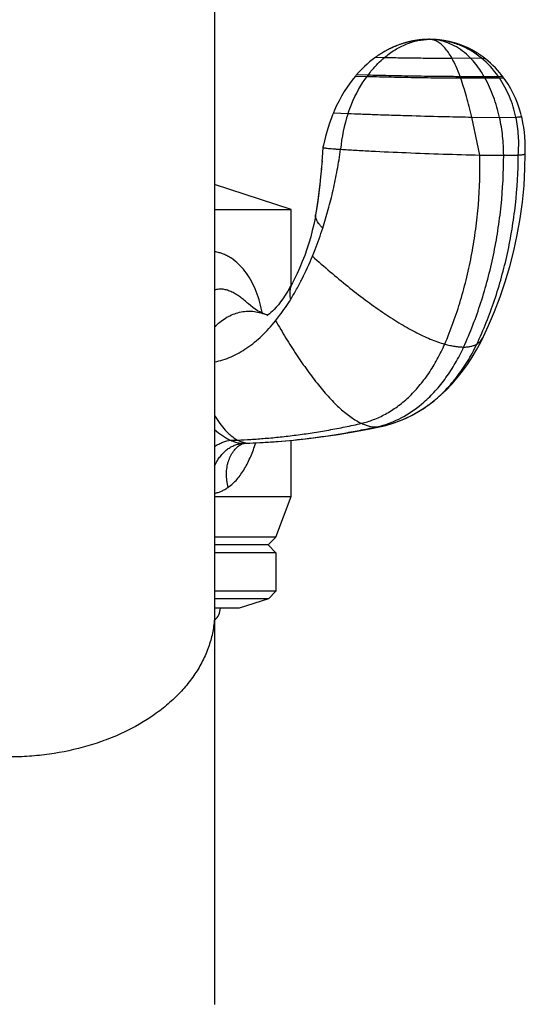
# Model space of a CAD drawing. Units: inches. Extents: x 0 to 11, y 0 to 8.5.
# Drawn here: x 4.3 to 4.6, y 3.7 to 4.2 of the extents above; entities that cross this region are included whole.
import ezdxf

# ---------------------------------------------------------------- set-up
doc = ezdxf.new("R2010")
doc.units = ezdxf.units.IN
doc.header["$LTSCALE"] = 0.605
doc.header["$MEASUREMENT"] = 0
doc.layers.add('ALL_ASSEMBLY_MEMBERS', color=7, linetype='CONTINUOUS')

msp = doc.modelspace()

# ---------------------------------------------------------------- linework, layer by layer
at = {"layer": 'ALL_ASSEMBLY_MEMBERS', "color": 7, "linetype": 'Continuous'}
for p, q in [((4.4291458185, 4.7400535686), (4.4291457571, 3.7155039466)), ((4.5161624486, 4.1890319126), (4.515962102, 4.1889357689)), ((4.5163545795, 4.1891230333), (4.5161545244, 4.1890281317)), ((4.5165462278, 4.1892128779), (4.516346470299999, 4.1891192087)), ((4.5167373826, 4.1893014554), (4.5165379331, 4.1892090109)), ((4.5169280868, 4.189388799200001), (4.516728901700001, 4.1892975474)), ((4.5171183639, 4.189474933000001), (4.5169194195, 4.1893848517)), ((4.5173081742, 4.189559851499999), (4.5171095093, 4.189470947099999)), ((4.5176768423, 4.189721943399999), (4.517299132, 4.1895558287)), ((4.517874508399999, 4.189807315099999), (4.5174974662, 4.1896435448)), ((4.518239096999999, 4.189961991000001), (4.517864914, 4.1898031959)), ((4.5184353129, 4.1900437478), (4.5180621081, 4.189887354)), ((4.5187950093, 4.1901909401), (4.5184251921, 4.1900395561)), ((4.5189893223, 4.1902690206), (4.5186207868, 4.190120078000001)), ((4.519343337900001, 4.1904087057), (4.5189787149, 4.1902647841)), ((4.5195352787, 4.1904830619), (4.5191722519, 4.1903416126)), ((4.5198941249, 4.1906194934), (4.5195242387, 4.1904788113)), ((4.5202484917, 4.1907509413), (4.5198828338, 4.190615251600001)), ((4.5205979565, 4.1908774019), (4.5202369835, 4.190746723399999)), ((4.5209420953, 4.190998881700001), (4.5205862707, 4.1908732238)), ((4.5212807476, 4.1911154863), (4.5209302735, 4.1909947586)), ((4.521613871700001, 4.1912273613), (4.5212688289, 4.1911114317)), ((4.521941753, 4.191334754800001), (4.521601882200001, 4.1912233833)), ((4.5222645329, 4.1914378555), (4.5219297176, 4.1913308603)), ((4.5225824577, 4.1915368756), (4.522252475, 4.1914340506)), ((4.5228957809, 4.1916320182), (4.5225703989, 4.1915331654)), ((4.5232046475, 4.1917234435), (4.522883741, 4.1916284069)), ((4.5235092883, 4.1918113289), (4.523192646, 4.1917199348)), ((4.5238098795, 4.1918958268), (4.5234973466, 4.1918079266)), ((4.5241065346, 4.1919770653), (4.5237980158, 4.1918925335)), ((4.5243994414, 4.1920551863), (4.5240947649, 4.191973882799999)), ((4.524688791, 4.1921303254), (4.524387778, 4.1920521152)), ((4.5249747038, 4.1922025932), (4.5246772429, 4.1921273652)), ((4.5252573757, 4.192272114), (4.5249632773, 4.1921997427)), ((4.5255370056, 4.1923390055), (4.5252460737, 4.1922693711)), ((4.525813720099999, 4.1924033625), (4.525525827, 4.1923363673)), ((4.5260877226, 4.192465292200001), (4.5258026616, 4.1924008256)), ((4.5263592243, 4.1925248971), (4.5260767768, 4.1924628525)), ((4.5266283263, 4.1925822503), (4.5263483802, 4.19252255)), ((4.5268951601, 4.1926374274), (4.5266175763, 4.192579992)), ((4.527159728, 4.1926904747), (4.5268845106, 4.1926352575)), ((4.5274220392, 4.1927414388), (4.5271491875, 4.1926883929)), ((4.5276821121, 4.192790367200001), (4.5274116173, 4.1927394449)), ((4.5279399661, 4.1928373063), (4.5276718185, 4.1927884609)), ((4.5281956096, 4.1928822995), (4.5279298106, 4.1928354872)), ((4.5284490628, 4.192925391499999), (4.5281856024, 4.1928805672)), ((4.5287003461, 4.1929666259), (4.528439214300001, 4.1929237453)), ((4.5289494693, 4.1930060433), (4.528690667, 4.192965065)), ((4.5291964534, 4.1930436856), (4.5289399703, 4.193004567)), ((4.5294413202, 4.1930795936), (4.5291871457, 4.193042293)), ((4.5296840795, 4.193113805299999), (4.5294322148, 4.1930782835)), ((4.5299247585, 4.1931463606), (4.5296751883, 4.1931125767)), ((4.5301633276, 4.193177291), (4.5299160961, 4.1931452125)), ((4.5303997863, 4.1932066315), (4.5301549095, 4.1931762223)), ((4.5306341625, 4.1932344202), (4.5303916252, 4.1932056407)), ((4.5308664964, 4.1932606955), (4.5306262588, 4.1932335041)), ((4.5310968058, 4.193285492099999), (4.5308588552, 4.1932598515)), ((4.5313251183, 4.1933088449), (4.5310894333, 4.1932847176)), ((4.531551454100001, 4.1933307871), (4.5313180214, 4.1933081374)), ((4.5317758222, 4.193351350199999), (4.5315446396, 4.1933301441)), ((4.5319982401, 4.1933705658), (4.5317692962, 4.1933507688)), ((4.5322187248, 4.1933884648), (4.5319920078, 4.1933700432)), ((4.53243728, 4.1934050763), (4.5322127908, 4.193387998)), ((4.532653917799999, 4.193420429800001), (4.5324316487, 4.1934046624)), ((4.5328686423, 4.1934345535), (4.5326485933, 4.1934200657)), ((4.5330814401, 4.1934474744), (4.5328636295, 4.1934342362)), ((4.533292367, 4.1934592228), (4.5330767439, 4.1934472008)), ((4.5335009966, 4.1934698047), (4.5332879653, 4.193458988500001)), ((4.533703703500001, 4.1934790949), (4.5334970488, 4.193469614100001)), ((4.5338057996, 4.1934834034), (4.5336043912, 4.1934746655)), ((4.5339100463, 4.1934875461), (4.533707063600001, 4.1934792406)), ((4.5341078012, 4.1934946913), (4.533907121, 4.1934874334)), ((4.5342071056, 4.1934979261), (4.534010507200001, 4.1934912928)), ((4.5343056746, 4.193500903), (4.534110323399999, 4.1934947764)), ((4.5345003875, 4.193506096), (4.5343056746, 4.193500903)), ((4.5345963993, 4.1935083194), (4.5344053632, 4.1935036759)), ((4.5346913506, 4.193510298000001), (4.534502077, 4.193506137)), ((4.5348774982, 4.1935135368), (4.5346913506, 4.193510298000001)), ((4.5350554596, 4.1935158279), (4.5348774982, 4.1935135368)), ((4.535226625, 4.1935172602), (4.5350554596, 4.1935158279)), ((4.535226625, 4.1935172602), (4.5354048488, 4.193517844100001)), ((4.5354325313, 4.193517828), (4.5354048488, 4.193517844100001)), ((4.5356457069, 4.1935166978), (4.5354327592, 4.1935178279)), ((4.5358922175, 4.1935133808), (4.5356457069, 4.1935166978)), ((4.5356501361, 4.1935166564), (4.5356479194, 4.1935166683)), ((4.5361576673, 4.1935076612), (4.535882645, 4.1935135469)), ((4.5364457456, 4.1934991678), (4.5361422981, 4.1935080493)), ((4.5367550767, 4.1934876276), (4.5364239523, 4.1934998889)), ((4.5370831187, 4.1934728727), (4.5367263292, 4.1934888001)), ((4.5374272824, 4.1934547986), (4.537047128999999, 4.1934746121)), ((4.5378456174, 4.1934300558), (4.5373840187, 4.1934572114)), ((4.5380585315, 4.1934162393), (4.5378309581, 4.1934309733)), ((4.5382829558, 4.1934006636), (4.5380479967, 4.1934169448)), ((4.5384404408, 4.1933891048), (4.538207832699999, 4.1934059942)), ((4.5386093621, 4.193376126), (4.5383635721, 4.1933948118)), ((4.538860845799999, 4.1933556855), (4.5385996583, 4.1933768879)), ((4.5391174782, 4.1933334418), (4.5388417731, 4.1933572827)), ((4.5393789124, 4.1933093387), (4.5390878798, 4.1933360788)), ((4.5395910644, 4.193288705500001), (4.5393377013, 4.1933132351)), ((4.539847844200001, 4.1932624419), (4.539555700299999, 4.1932922118)), ((4.5401079234, 4.1932343972), (4.5398242864, 4.1932649104)), ((4.5403717983, 4.1932044544), (4.5400965084, 4.1932356586)), ((4.540649581999999, 4.1931713089), (4.5403711733, 4.1932045271)), ((4.5409293095, 4.193136242900001), (4.5406374475, 4.1931727916)), ((4.541178422, 4.1931035843), (4.5409065859, 4.1931391548)), ((4.5413986797, 4.1930735831), (4.541116623500001, 4.193111812)), ((4.541637035, 4.193039923500001), (4.5413610651, 4.1930787814)), ((4.5418716088, 4.1930055838), (4.5415874311, 4.1930470307)), ((4.5421019971, 4.1929706811), (4.5418222817, 4.1930129051)), ((4.5423479676, 4.1929321281), (4.5420617482, 4.1929768628)), ((4.542573185299999, 4.1928956563), (4.5422897106, 4.192941379800001)), ((4.5428276289, 4.192853100000001), (4.5425394424, 4.1929011921)), ((4.5430508555, 4.192814580299999), (4.5427634604, 4.1928639678)), ((4.543310475899999, 4.192768383), (4.5430203918, 4.1928199024)), ((4.5435352692, 4.1927271649), (4.543243799, 4.1927803913)), ((4.543796396499999, 4.1926778602), (4.543504481499999, 4.1927328771)), ((4.54392782, 4.1926524645), (4.5437309771, 4.1926903564)), ((4.5441872717, 4.1926011833), (4.5438939397, 4.1926590487)), ((4.544424998999999, 4.1925528559), (4.5441258164, 4.192613467799999)), ((4.5446784455, 4.1924999159), (4.544383402699999, 4.1925614047)), ((4.5448756941, 4.1924576986), (4.5446259357, 4.1925110046)), ((4.5450733769, 4.192414492799999), (4.5448280757, 4.192467972)), ((4.545271486, 4.1923702912), (4.5450314364, 4.1924237344)), ((4.5454700135, 4.1923250866), (4.545236026, 4.1923782694)), ((4.5456689517, 4.1922788716), (4.5454418612, 4.1923315524)), ((4.5458682925, 4.1922316391), (4.5456489585, 4.1922835578)), ((4.5460669771, 4.1921836381), (4.545857325, 4.1922342619)), ((4.5462779297, 4.1921316597), (4.5460669771, 4.1921836381)), ((4.5464901774, 4.192078304), (4.5462681481, 4.192134093)), ((4.5467037038, 4.1920235513), (4.5464686463, 4.1920837651)), ((4.5469184713, 4.1919673872), (4.546669512799999, 4.1920323913)), ((4.5471344533, 4.1919097948), (4.5468707393, 4.191979964700001)), ((4.5473516152, 4.1918507594), (4.5470723166, 4.1919264782)), ((4.5475699227, 4.1917902666), (4.547274235400001, 4.1918719252)), ((4.5476794994, 4.1917594681), (4.5474764871, 4.1918162985)), ((4.5478994685, 4.1916967607), (4.5476790622, 4.1917595916)), ((4.5481205074, 4.1916325582), (4.5478819508, 4.1917017978)), ((4.548342581, 4.1915668474), (4.5480851443, 4.1916429101)), ((4.5485656543, 4.1914996152), (4.5482886329, 4.191582922099999)), ((4.5487896993, 4.1914308469), (4.5484924066, 4.1915218272)), ((4.5489020737, 4.1913958833), (4.5486964564, 4.1914596187)), ((4.5490146806, 4.1913605302), (4.5487985815, 4.1914280948)), ((4.5492405627, 4.1912886533), (4.5490030269, 4.1913642037)), ((4.5494673173, 4.1912152021), (4.5492077238, 4.1912991827)), ((4.5496949085, 4.1911401657), (4.5494126621, 4.1912330255)), ((4.5498232247, 4.1910972764), (4.5496178325, 4.1911657255)), ((4.5500377897, 4.191024613500001), (4.5498090062, 4.1911020497)), ((4.5502673234, 4.1909455646), (4.550028828399999, 4.191027672)), ((4.5504975788, 4.190864890299999), (4.5502346339, 4.190956906)), ((4.550728521, 4.1907825809), (4.5504406301, 4.1908849722)), ((4.5508531613, 4.1907375744), (4.5506468086, 4.190811864)), ((4.5510761551, 4.1906560263), (4.5508442391, 4.1907408098)), ((4.5513086749, 4.1905695825), (4.5510596819, 4.1906620957)), ((4.5515417687, 4.1904814678), (4.5512663582, 4.1905854223)), ((4.5516801359, 4.1904284672), (4.5514731801, 4.1905075481)), ((4.5518924031, 4.1903461471), (4.5516585178, 4.1904367821)), ((4.5521267723, 4.190253822), (4.5518872143, 4.190348173999999)), ((4.5523615875, 4.1901598007), (4.5520944046, 4.1902666626)), ((4.552509074200001, 4.1900999626), (4.5523016951, 4.190183927200001)), ((4.5527145768, 4.1900155708), (4.5524791549, 4.1901121505)), ((4.552950361600001, 4.1899172767), (4.5527145768, 4.1900155708)), ((4.5531864713, 4.1898172636), (4.5529240533, 4.1899283222)), ((4.5533392486, 4.189751698), (4.5531316296, 4.1898406359)), ((4.5535468982, 4.1896615035), (4.5533046356, 4.1897666113)), ((4.5537779304, 4.1895596787), (4.5535411662, 4.18966401)), ((4.5540148979, 4.189453611), (4.5537545662, 4.1895700471)), ((4.5541699113, 4.1893833275), (4.5539622414, 4.189477323399999)), ((4.5543775635, 4.1892880544), (4.5541334445, 4.1893999259)), ((4.5546079601, 4.1891808287), (4.5543706464, 4.1892912489)), ((4.5548453476, 4.1890686643), (4.554585186600001, 4.1891914989)), ((4.5550002949, 4.1889945217), (4.5547927679, 4.1890936562)), ((4.5552077558, 4.1888940901), (4.5549640615, 4.1890119256)), ((4.5107615087, 4.186009292300001), (4.5105501725, 4.185871429800001)), ((4.511173689700001, 4.1862736041), (4.510966481700001, 4.1861414814)), ((4.5115861764, 4.1865321671), (4.511380242900001, 4.1864038157)), ((4.5117953151, 4.186661029100001), (4.5115861764, 4.1865321671)), ((4.5122001454, 4.1869062635), (4.5119961169, 4.1867833576)), ((4.5126062948, 4.1871468115), (4.5124035431, 4.1870274094)), ((4.512813228500001, 4.1872672897), (4.5126062948, 4.1871468115)), ((4.51301494, 4.187383391), (4.51280844, 4.1872645175)), ((4.513216016, 4.187497824599999), (4.5130099645, 4.187380543)), ((4.513416497900001, 4.1876106369), (4.513210854, 4.1874949031)), ((4.5136163726, 4.1877218421), (4.5134111501, 4.1876076442)), ((4.5138156269, 4.1878314548), (4.5136108394, 4.1877187805)), ((4.5140143041, 4.1879395197), (4.5138099089, 4.1878283265)), ((4.514212392, 4.1880460503), (4.5140084016, 4.1879363268)), ((4.5144098784, 4.1881510602), (4.5142063053, 4.1880427949)), ((4.5146068082, 4.1882545925), (4.5144036079, 4.1881477443)), ((4.51480317, 4.1883566597), (4.514600354, 4.1882512179)), ((4.5149989528, 4.1884572745), (4.5147965322, 4.1883532283)), ((4.5151942028, 4.188556478500001), (4.514992131600001, 4.188453788299999)), ((4.515388909499999, 4.1886542834), (4.5151871981, 4.1885529391)), ((4.5155830626, 4.1887507009), (4.5153817213, 4.1886506925)), ((4.51577671, 4.188845771), (4.5155756909, 4.1887470602)), ((4.5159698418, 4.1889395046), (4.5157691543, 4.1888420821)), ((4.5554389225, 4.1887806031), (4.5552014969, 4.1888971396)), ((4.5556763003, 4.1886623168), (4.5554151377, 4.1887923571)), ((4.555829614499999, 4.1885849682), (4.5556224279, 4.1886893181)), ((4.5560366843, 4.1884793032), (4.5557949589, 4.188602518)), ((4.5562692995, 4.1883589479), (4.556032198600001, 4.1884816069)), ((4.556506231499999, 4.188234539700001), (4.5562436244, 4.1883723188)), ((4.5566570656, 4.188154373500001), (4.5564504226, 4.1882640102)), ((4.556863540299999, 4.1880434047), (4.556624621, 4.1881716812)), ((4.557097579800001, 4.1879158845), (4.55686123, 4.188044654300001)), ((4.5573336331, 4.1877853761), (4.5570698343, 4.1879310992)), ((4.5574818263, 4.1877024629), (4.557275934100001, 4.1878174532)), ((4.5576870881, 4.1875863577), (4.5574515411, 4.1877194692)), ((4.5579222567, 4.1874515147), (4.5576870881, 4.1875863577)), ((4.5581570101, 4.1873149461), (4.5578929368, 4.187468433299999)), ((4.5583030586, 4.1872289807), (4.5580981278, 4.1873493868)), ((4.5585082851, 4.1871068705), (4.558274218999999, 4.1872460171)), ((4.558741847799999, 4.1869660141), (4.5585082851, 4.1871068705)), ((4.5589748783, 4.1868234516), (4.558712084700001, 4.1869840761)), ((4.5591199073, 4.1867336919), (4.5589161533, 4.1868595706)), ((4.5593233464, 4.1866064283), (4.5590911812, 4.1867515341)), ((4.5595548929, 4.1864596366), (4.5593233464, 4.1866064283)), ((4.559785785, 4.186311169100001), (4.5595264162, 4.1864778023)), ((4.5599315018, 4.1862163825), (4.559729143999999, 4.1863477851)), ((4.5601334764, 4.1860835912), (4.5599009786, 4.1862363076)), ((4.5603599518, 4.1859327191), (4.560130831, 4.1860853411)), ((4.5605883062, 4.185778453399999), (4.5603350535, 4.1859494086)), ((4.5607369588, 4.1856768591), (4.5605362187, 4.1858138323)), ((4.5609372591, 4.185538486800001), (4.5607021847, 4.1857007084)), ((4.5611556249, 4.1853856728), (4.5609293292, 4.1855439976)), ((4.5613810453, 4.1852257428), (4.561137105299999, 4.1853987131)), ((4.5615353803, 4.1851149511), (4.5613364839, 4.1852575352)), ((4.5617337798, 4.1849709587), (4.5614934154, 4.1851451813)), ((4.5619405508, 4.1848189872), (4.5617174607, 4.184982869700001)), ((4.562162653, 4.1846535492), (4.5619316688, 4.1848255555)), ((4.5623258566, 4.1845305098), (4.5621290327, 4.184678739700001)), ((4.5624938949, 4.1844025025), (4.5622733274, 4.184570249)), ((4.562611353299999, 4.1843122005), (4.562603785299999, 4.1843180565)), ((4.4997423663, 4.1763967808), (4.4994370016, 4.1760441794)), ((4.5812312042, 4.1543268849), (4.5809709982, 4.155414727)), ((4.4867244445, 4.1540901638), (4.4859680991, 4.151967389)), ((4.4829349396, 4.1410693882), (4.4827285481, 4.1400810526)), ((4.4825524951, 4.1373233499), (4.482245659, 4.1330335707)), ((4.4825448245, 4.137215421000001), (4.4825353692, 4.1370671144)), ((4.482727148, 4.1400751724), (4.4825524951, 4.1373233499)), ((4.4827279504, 4.1400811929), (4.482727148, 4.1400751724)), ((4.582681156600001, 4.1295885722), (4.5827737605, 4.1368349122)), ((4.5827736784, 4.1368314531), (4.5827737598, 4.1368350394)), ((4.4822749645, 4.1334183824), (4.4819248662, 4.1291014882)), ((4.481957663399999, 4.1294817956), (4.4815810478, 4.1253600307)), ((4.466958318500001, 4.109267844100001), (4.4291458185, 4.1215538701)), ((4.4291458185, 4.109267844100001), (4.466958318500001, 4.109267844100001)), ((4.466958318500001, 4.071582728), (4.466958318500001, 4.109267844100001)), ((4.4791130244, 4.1065987637), (4.4791123675, 4.1065949584)), ((4.4796135831, 4.1096302811), (4.4791130244, 4.1065987637)), ((4.4459737063, 4.0624395618), (4.445935570500001, 4.0624753537)), ((4.4535896912, 4.0574942773), (4.4536194507, 4.0574830892)), ((4.454270291999999, 4.0572565694), (4.4536194507, 4.0574830892)), ((4.5115454173, 4.001789242), (4.5115489357, 4.0017899994)), ((4.466958318500001, 3.9670178441), (4.466958318500001, 3.9949032543)), ((4.4424338756, 3.9930784593), (4.4424366271, 3.9930800915)), ((4.443550441, 3.9934043576), (4.4437270709, 3.9934161985)), ((4.443726984900001, 3.9934161956), (4.4445259301, 3.9934438513)), ((4.4445259301, 3.9934438513), (4.4465714257, 3.9935210748)), ((4.4291458185, 3.9670178441), (4.466958318500001, 3.9670178441)), ((4.4594583185, 3.9470178441), (4.466958318500001, 3.9670178441)), ((4.4594583185, 3.9470178441), (4.4291458185, 3.9470178441)), ((4.4594583185, 3.9470178441), (4.4555520685, 3.9431115941)), ((4.4555520685, 3.9431115941), (4.4291458185, 3.9431115941)), ((4.4555520685, 3.9431115941), (4.4594583185, 3.9392053441)), ((4.4594583185, 3.9392053441), (4.4291458185, 3.9392053441)), ((4.4594583185, 3.9392053441), (4.4594583185, 3.9202291797)), ((4.4594583185, 3.9202291797), (4.4291458185, 3.9202291797)), ((4.4557083185, 3.9164791797), (4.4291458185, 3.9164791797)), ((4.4557083185, 3.9164791797), (4.4412083185, 3.9117678441)), ((4.4594583185, 3.9202291797), (4.4557083185, 3.9164791797)), ((4.4412083185, 3.9117678441), (4.4291458185, 3.9117678441))]:
    msp.add_line(p, q, dxfattribs=at)
at = {"layer": 'ALL_ASSEMBLY_MEMBERS', "color": 9, "linetype": 'Continuous'}
for p, q in [((4.5393174246, 4.192391329499999), (4.5373743668, 4.1932194484)), ((4.5088267192, 4.1846853713), (4.513191444599999, 4.1845420437)), ((4.5465029957, 4.1842565524), (4.555586283, 4.184347725199999)), ((4.555586283, 4.184347725199999), (4.5611817629, 4.1842565524)), ((4.5611817629, 4.1842565524), (4.5627113225, 4.1842348508)), ((4.4987935557, 4.1752809081), (4.4992060479, 4.175252321399999)), ((4.4992060479, 4.175252321399999), (4.5045339528, 4.1751280718)), ((4.4994369976, 4.1760441748), (4.4995570609, 4.1760284583)), ((4.4995570609, 4.1760284583), (4.5050968333, 4.175888462300001)), ((4.5505788404, 4.1751787509), (4.5624279719, 4.1751854433)), ((4.5508657413, 4.1743741392), (4.5628836293, 4.1743685906)), ((4.5624279719, 4.1751854433), (4.5695438846, 4.1751787509)), ((4.5628836293, 4.1743685906), (4.5700915816, 4.1743741392)), ((4.5695438846, 4.1751787509), (4.570800522, 4.1752043413)), ((4.5700915816, 4.1743741392), (4.5721385799, 4.1745070489)), ((4.570800522, 4.1752043413), (4.5715557638, 4.175288016700001)), ((4.487920078999999, 4.1571667199), (4.4951402838, 4.1567664025)), ((4.5603665308, 4.1362221512), (4.5563828565, 4.154987999599999)), ((4.5563828565, 4.154987999599999), (4.5701153474, 4.1548316892)), ((4.5701153474, 4.1548316892), (4.578209258, 4.154987999599999)), ((4.560366519800001, 4.1362215936), (4.5721538764, 4.1360680411)), ((4.5721538764, 4.136068056), (4.5793711459, 4.1362216082)), ((4.5091133793, 4.0015351305), (4.5115454173, 4.001789242)), ((4.4419126831, 3.9935112293), (4.4430354488, 3.9934168287)), ((4.443392755, 3.9934106557), (4.4443105496, 3.9934426022)), ((4.443392755, 3.9934106605), (4.443726984900001, 3.9934161956)), ((4.4443105496, 3.9934426022), (4.444771868, 3.9934593984)), ((4.444771868, 3.9934593984), (4.4452348829, 3.9934767325)), ((4.4452348829, 3.9934767325), (4.4461662071, 3.9935129807)), ((4.4461662071, 3.9935129807), (4.4465711517, 3.9935293696)), ((4.4461662071, 3.9935129807), (4.4465714257, 3.9935210748))]:
    msp.add_line(p, q, dxfattribs=at)
at = {"layer": 'ALL_ASSEMBLY_MEMBERS', "color": 7, "linetype": 'Continuous'}
for points in [[(4.5088267192, 4.1846853713), (4.5084445954, 4.1844071363), (4.5071287654, 4.1834079767), (4.5058339465, 4.1823596347), (4.5045622724, 4.181262792), (4.503315538, 4.1801178484), (4.5020952479, 4.1789248557), (4.5009033855, 4.1776842226), (4.4997423663, 4.1763967808)], [(4.509499994800001, 4.1851621145), (4.5092875654, 4.1850135942), (4.5090745062, 4.1848628826), (4.5088267501, 4.1846853937)], [(4.5097099476, 4.1853072111), (4.5094983233, 4.1851609526), (4.5092860982, 4.1850125623)], [(4.5105528477, 4.185873185), (4.5103435341, 4.1857350747), (4.5101335872, 4.185594942200001), (4.5099230268, 4.185452768399999), (4.5097118224, 4.1853084992)], [(4.5105501725, 4.185871429800001), (4.510341057200001, 4.1857334309), (4.5101313099, 4.185593413299999), (4.5099209501, 4.185451358)], [(4.511176952900001, 4.1862756728), (4.51096955, 4.1861434488), (4.510758636499999, 4.1860074293)], [(4.5115898264, 4.1865344289), (4.5113837, 4.1864059825), (4.511173689700001, 4.1862736041)], [(4.5122043684, 4.1869087927), (4.5120001498, 4.1867858005), (4.5117914732, 4.186658675299999)], [(4.5126108955, 4.1871495052), (4.512407955400001, 4.1870300222), (4.5122001454, 4.1869062635)], [(4.5627113225, 4.1842348508), (4.5626200496, 4.1843055083), (4.5624240621, 4.1844558635)], [(4.5715536417, 4.1752941975), (4.5713063607, 4.1756175921), (4.5702598265, 4.176926156), (4.5691690858, 4.1781962698), (4.5680352152, 4.1794270668), (4.566859768500001, 4.1806171525), (4.5656448901, 4.1817646703), (4.5643922843, 4.182868349200001), (4.5631031013, 4.1839274395), (4.562711302099999, 4.1842348664)], [(4.4987935844, 4.1752809418), (4.4978682953, 4.174139033299999), (4.4962653813, 4.1720389107), (4.4947438725, 4.1698831228), (4.4933061474, 4.1676754749), (4.4919544472, 4.1654196599), (4.49069089, 4.1631191727), (4.489517715, 4.1607776981), (4.4884372737, 4.1583991813), (4.487920078999999, 4.1571667199)], [(4.4994369976, 4.1760441748), (4.4992187526, 4.1757884164), (4.4990056533, 4.1755356093), (4.4987938538, 4.1752812682)], [(4.5721385344, 4.174507111600001), (4.5719421794, 4.1747748307), (4.5717480196, 4.175036063), (4.5715536291, 4.1752942142)], [(4.580970978, 4.155414808), (4.5806048572, 4.15681048), (4.5798236615, 4.1594014279), (4.5789298052, 4.1619258893), (4.5779272897, 4.1643802561), (4.5768206286, 4.1667595762), (4.5756151633, 4.1690577898), (4.5743156622, 4.1712707096), (4.572926007, 4.173395775099999), (4.5721385799, 4.1745070489)], [(4.4879201079, 4.1571667907), (4.4875271275, 4.1561888248), (4.4867244442, 4.1540901632)], [(4.4859680988, 4.1519673881), (4.4852592213, 4.1498210226), (4.484599655199999, 4.1476539402), (4.4839916621, 4.1454713426), (4.4834365459, 4.143276229700001), (4.482934939, 4.1410693857)], [(4.5827866128, 4.1368312478), (4.5828274057, 4.137991592), (4.5828484937, 4.140408633), (4.582783846, 4.1428040439), (4.582635203500001, 4.1451728921), (4.5824042485, 4.1475119166), (4.5820923399, 4.1498194781), (4.581700806000001, 4.1520925735), (4.5812312056, 4.1543268793)], [(4.5621943917, 4.046301869800001), (4.564726146, 4.0517606963), (4.567686413000001, 4.058750797), (4.5704260018, 4.065952602699999), (4.572931845199999, 4.0733537788), (4.5751897123, 4.0809395761), (4.577185345899999, 4.0886963684), (4.578906315, 4.0966230838), (4.5803341553, 4.1046980104), (4.5814494435, 4.1128872668), (4.5822370876, 4.121181822400001), (4.582681156600001, 4.1295885722)], [(4.4815950384, 4.1255033259), (4.4811810979, 4.1214864979), (4.4807103532, 4.1174497969), (4.4801750001, 4.1133965061), (4.4795639624, 4.1093135328), (4.479113909100001, 4.106600649)], [(4.4812069051, 4.1217245623), (4.4807689105, 4.1179278653), (4.4802406813, 4.1138705998), (4.4796135831, 4.1096302811)], [(4.4791123675, 4.1065949584), (4.4788009428, 4.1048723634), (4.4781795316, 4.1018265829), (4.4774642732, 4.0987599393), (4.4766555177, 4.0956796003), (4.4757544762, 4.0925947072), (4.4747637149, 4.0895173961), (4.4736876111, 4.0864633535), (4.4725274398, 4.0834383894), (4.4712812492, 4.0804418906), (4.4699495074, 4.0774814648), (4.4685358128, 4.0745717743), (4.4676454565, 4.0728478383)], [(4.4676454742, 4.072847871600001), (4.4667543721, 4.071207236), (4.4653927457, 4.0688651669), (4.4640874157, 4.066790788600001), (4.4628686317, 4.0649938872), (4.461736864700001, 4.0634405802), (4.4606597048, 4.0620628394), (4.4596256144, 4.060832383), (4.458658966000001, 4.059766170400001), (4.4577775776, 4.0588695956), (4.4569944339, 4.0581416981), (4.4563019176, 4.057560769), (4.4556935577, 4.0571027479), (4.4551621987, 4.0567466544), (4.4549374379, 4.0566105206)], [(4.4535896912, 4.0574942773), (4.4532069858, 4.0576446319), (4.4523759185, 4.0580095565), (4.4514357286, 4.058480711700001), (4.4503937152, 4.0590719106), (4.4492650917, 4.0597942886), (4.4480729135, 4.0606542589), (4.446836767200001, 4.06166065), (4.445935417799999, 4.062475537)], [(4.45545586, 4.0569434533), (4.4551669845, 4.0570035884), (4.454270291999999, 4.0572565694)], [(4.5587633704, 4.0397822521), (4.5608435859, 4.0436006317), (4.5621948676, 4.046302857200001)], [(4.5608981861, 4.0437098186), (4.5609391948, 4.0437856028), (4.5621947957, 4.046302708)], [(4.5342597397, 4.0119484018), (4.534588825, 4.0121817662), (4.5376993019, 4.014532764), (4.5407211313, 4.0170871616), (4.5436406648, 4.0198357408), (4.5464522761, 4.0227658716), (4.5491555741, 4.025869731), (4.5517403015, 4.029129381000001), (4.5542016789, 4.0325332587), (4.5565446939, 4.036086415), (4.5587633704, 4.0397822521)], [(4.5137257471, 4.002305113399999), (4.5169349258, 4.0032333922), (4.5201466607, 4.004365851499999), (4.5233575619, 4.0057062597), (4.5265476796, 4.007252011499999), (4.529680842599999, 4.0089887578), (4.532737841, 4.0109062047), (4.5343055582, 4.0119807152)], [(4.5170348678, 4.0032655464), (4.5202965339, 4.0044237353), (4.5235576344, 4.0057968344), (4.5267965757, 4.0073818876), (4.5299735371, 4.0091625571)], [(4.5299735371, 4.0091625571), (4.5330679039, 4.0111271269), (4.5343052553, 4.0119805014)], [(4.4681439186, 3.995006762), (4.4756200435, 3.9958105685), (4.4829415302, 3.9967482812), (4.490316441, 3.9978397454), (4.4977792135, 3.9990902199), (4.5051660499, 4.0004735843), (4.5115489357, 4.0017899994)], [(4.5115453465, 4.001789226700001), (4.5137755481, 4.00231798), (4.5170348678, 4.0032655464)], [(4.4465716663, 3.9935210844), (4.453055134, 3.9938377411), (4.460541385, 3.9943430297), (4.4681439186, 3.995006762)], [(4.4424367401, 3.9930799003), (4.4424777805, 3.9931026528), (4.442568532799999, 3.9931472208), (4.4427089706, 3.993206341), (4.4428923778, 3.9932702743), (4.4431008887, 3.9933279719), (4.4433222514, 3.9933736119), (4.443550441, 3.9934043576)]]:
    msp.add_lwpolyline(points, dxfattribs=at)
at = {"layer": 'ALL_ASSEMBLY_MEMBERS', "color": 9, "linetype": 'Continuous'}
for centre, radius, start, end in [((4.535289330299999, 4.1861729193), 0.0073458332, 81.3621789354, 89.09894593709998), ((4.535219591600001, 4.1857640434), 0.007760549, 73.8795488065, 81.306515283), ((4.5327662667, 4.1496909563), 0.0447461826, 34.7229121618, 50.5772470223), ((4.5514992017, 4.1409504932), 0.0580847784, 143.0226280415, 143.955846772), ((4.443229826100001, 4.136447791), 0.1141222946, 19.4103039527, 19.8391772033), ((4.5065025274, 4.1434535539), 0.0643006076, 28.736957546, 29.5704153839), ((4.5261058582, 4.1450218935), 0.0528800358, 33.715698089, 34.7703212664), ((4.5681788662, 4.1323700354), 0.0770053066, 161.52963575, 175.0315221213), ((4.3722483418, 4.0410763641), 0.0822997859, 11.7342159696, 12.5992234666), ((4.499673503299999, 4.0610379283), 0.0600498907, 305.2202697112, 305.6859182568), ((4.4994158181, 4.0613954507), 0.0604905985, 305.6866202848, 307.2734203267), ((4.4997594217, 4.0448185177), 0.044282594, 282.1946353722, 285.3202388341), ((4.4993192399, 4.0464815938), 0.0460028758, 285.3017209923, 286.6393447178), ((4.4233457681, 4.4386417472), 0.4438978165, 271.7750497458, 272.2037105743), ((4.4438228264, 3.9808272887), 0.0125907191, 91.95747918849999, 98.88859597790001), ((4.4433952726, 4.003908345), 0.0104976849, 268.035717221, 269.9862589157), ((4.4461852849, 4.0040223779), 0.0105099366, 263.3040465965, 266.6366540806), ((4.4461674678, 4.0037286254), 0.0102156448, 266.6397535598, 269.9929294934)]:
    msp.add_arc(centre, radius, start, end, dxfattribs=at)
at = {"layer": 'ALL_ASSEMBLY_MEMBERS', "color": 7, "linetype": 'Continuous'}
for centre, radius, start, end in [((4.5354018652, 4.1695517935), 0.0239660541, 85.7619894337, 89.9266862423), ((4.5353598887, 4.169025272), 0.0244942382, 81.58036212590001, 85.7550846745), ((4.4244583185, 3.9118179309), 0.0075, 308.6922605515, 359.6172289742)]:
    msp.add_arc(centre, radius, start, end, dxfattribs=at)
at = {"layer": 'ALL_ASSEMBLY_MEMBERS', "color": 9, "linetype": 'Continuous'}
for points, knots in [([(4.513191444599999, 4.1845420437), (4.5148294159, 4.185943474), (4.5182569769, 4.1884516091), (4.5238230301, 4.1912833438), (4.5295675599, 4.1930582236), (4.5334840118, 4.1935015702), (4.5354048488, 4.193517844100001)], [0, 0, 0, 0, 0.2648837699, 0.5193615156, 0.7639646088, 1, 1, 1, 1]), ([(4.5611817629, 4.1842565524), (4.559521734, 4.1856182225), (4.5559781028, 4.1880731581), (4.550156088500001, 4.190868457900001), (4.5439684473, 4.1927316038), (4.5396932372, 4.1933217414), (4.5375457427, 4.1934479895)], [0, 0, 0, 0, 0.2501141532, 0.4996523776, 0.7494026239, 1, 1, 1, 1]), ([(4.5465029957, 4.1842565524), (4.5459738251, 4.1851899259), (4.5449017688, 4.1869225842), (4.5431371094, 4.189220884), (4.5413100327, 4.1910595951), (4.5399839129, 4.1920144383), (4.5393174246, 4.192391329499999)], [0, 0, 0, 0, 0.2933866699, 0.5562877024, 0.7906339038, 1, 1, 1, 1]), ([(4.5050968333, 4.175888462300001), (4.5057019515, 4.1766921205), (4.5081626545, 4.179787813), (4.5109513441, 4.1826254384), (4.513191444599999, 4.1845420437)], [0, 0, 0, 0, 0.254417881, 1, 1, 1, 1]), ([(4.513191444599999, 4.1845420437), (4.5156919317, 4.184494161), (4.5213196904, 4.1843871283), (4.5300319741, 4.1842686905), (4.5375588866, 4.1842224579), (4.5430347568, 4.1842294462), (4.5454263194, 4.1842452511), (4.5465029957, 4.1842565524)], [0, 0, 0, 0, 0.2252166017, 0.5068850082999999, 0.7846305991, 0.9030371784000001, 1, 1, 1, 1]), ([(4.5505788404, 4.1751787509), (4.5499876241, 4.1768171966), (4.548759233399999, 4.17990471), (4.5472812563, 4.1828838235), (4.5465029957, 4.1842565524)], [0, 0, 0, 0, 0.5246777818, 1, 1, 1, 1]), ([(4.5624279719, 4.1751854433), (4.5619402913, 4.176044894499999), (4.5599582169, 4.1793076079), (4.5575736571, 4.1823337569), (4.555586283, 4.184347725199999)], [0, 0, 0, 0, 0.2588461398, 1, 1, 1, 1]), ([(4.4951402838, 4.1567664025), (4.495693612, 4.1584270895), (4.4981183001, 4.1648782399), (4.5015097134, 4.1709724086), (4.5045339528, 4.1751280718)], [0, 0, 0, 0, 0.2540538215, 1, 1, 1, 1]), ([(4.5045339528, 4.1751280718), (4.5061055228, 4.1750976208), (4.509571880299999, 4.17502432), (4.5151686316, 4.1749016192), (4.52144079, 4.1747678797), (4.5301275069, 4.174601005), (4.5385042408, 4.1744734966), (4.546104621600001, 4.1743991549), (4.5493953038, 4.174379216), (4.5508657413, 4.1743741392)], [0, 0, 0, 0, 0.1017640138, 0.2244651924, 0.362426114, 0.507921515, 0.7869549952, 0.9048019299, 1, 1, 1, 1]), ([(4.5050968333, 4.175888462300001), (4.5066402997, 4.1758583564), (4.5100435451, 4.1757865551), (4.5155370776, 4.1756677831), (4.5216915463, 4.175539683999999), (4.5302150848, 4.1753814441), (4.538436278, 4.1752629886), (4.5458991858, 4.1751975815), (4.5491328941, 4.1751818219), (4.5505788404, 4.1751787509)], [0, 0, 0, 0, 0.1018127435, 0.2244977225, 0.362389548, 0.5077946634, 0.786731538, 0.9046379687999999, 1, 1, 1, 1]), ([(4.5563828565, 4.154987999599999), (4.5559751472, 4.1567202662), (4.5551413224, 4.1601208064), (4.5538044784, 4.1650970363), (4.55239877, 4.1698355037), (4.5513873209, 4.172893945299999), (4.5508657413, 4.1743741392)], [0, 0, 0, 0, 0.2647589822, 0.5208595818, 0.7665132026, 1, 1, 1, 1]), ([(4.5701153474, 4.1548316892), (4.5693438898, 4.158298208500001), (4.5673885519, 4.1650030888), (4.5645231128, 4.171378657), (4.5628836293, 4.1743685906)], [0, 0, 0, 0, 0.5101559298, 1, 1, 1, 1]), ([(4.578209258, 4.154987999599999), (4.577464629800001, 4.1584615637), (4.5753579735, 4.1652226337), (4.5720256433, 4.1714758679), (4.5700915816, 4.1743741392)], [0, 0, 0, 0, 0.5048422781, 1, 1, 1, 1]), ([(4.4951402838, 4.1567664025), (4.497234885, 4.1566925094), (4.5018718181, 4.156526617), (4.509375297, 4.1562631333), (4.5178025762, 4.155979633999999), (4.5294046234, 4.1556199451), (4.5423150498, 4.1552744769), (4.5522079985, 4.155064589), (4.5563828565, 4.154987999599999)], [0, 0, 0, 0, 0.102624348, 0.2271891382, 0.367628526, 0.5154927273, 0.7955468637, 1, 1, 1, 1]), ([(4.578209258, 4.154987999599999), (4.5785378325, 4.1550081732), (4.5790247646, 4.1550418175), (4.5796551331, 4.155099379), (4.5800215573, 4.1551408031), (4.5802875079, 4.155178174700001), (4.580460497, 4.155206672799999), (4.580611939, 4.155236593), (4.5807396048, 4.15526778), (4.5808411318, 4.1553001785), (4.580908088999999, 4.1553299772), (4.5809454366, 4.1553562136), (4.5809631888, 4.1553747331), (4.5809728283, 4.1553946622), (4.5809725432, 4.1554085111), (4.5809709982, 4.155414727)], [0, 0, 0, 0, 0.3477495398, 0.5155433379, 0.6686492399, 0.7372319414, 0.7992284821, 0.8538249609999999, 0.900281722, 0.9379460516, 0.9663853131999999, 0.9772037749, 0.9859790994, 0.9932339079000001, 1, 1, 1, 1]), ([(4.579371140899999, 4.1362221512), (4.5796341227, 4.1393792052), (4.5797071397, 4.1456873575), (4.5788624287, 4.1519410689), (4.578209258, 4.154987999599999)], [0, 0, 0, 0, 0.5041241664, 1, 1, 1, 1]), ([(4.5721538764, 4.1360686076), (4.5721538764, 4.1392370428), (4.5718136239, 4.1455419838), (4.5707957315, 4.1517744056), (4.5701153474, 4.1548316892)], [0, 0, 0, 0, 0.5028853368, 1, 1, 1, 1]), ([(4.5429922369, 4.042590208), (4.5460387243, 4.0496567904), (4.549984777200001, 4.0606444505), (4.5540448333, 4.0757505902), (4.556534658, 4.0874795878), (4.5584326182, 4.0994511273), (4.5601644943, 4.1156961315), (4.5605368205, 4.1280092455), (4.5603665308, 4.1362221512)], [0, 0, 0, 0, 0.2407017138, 0.3640934613, 0.4891395216, 0.6155575203, 0.7430529189, 1, 1, 1, 1]), ([(4.5523523967, 4.0411105368), (4.5556196223, 4.0482632229), (4.5598957583, 4.059393067), (4.5643817535, 4.0747166584), (4.5671845489, 4.0866104826), (4.5693861981, 4.0987527091), (4.5715080531, 4.1152246733), (4.5721538764, 4.1277256049), (4.5721538764, 4.1360686076)], [0, 0, 0, 0, 0.2414688047, 0.3650516822, 0.4901588956, 0.6165087660999999, 0.7438090158, 1, 1, 1, 1]), ([(4.5588685213, 4.042590208), (4.5622020538, 4.0496397502), (4.5665836414, 4.0606142778), (4.5712069217, 4.0757379924), (4.5741065928, 4.087467459), (4.5763981859, 4.0994397642), (4.5786274169, 4.115672123), (4.5793384043, 4.1279977895), (4.579371140899999, 4.1362221512)], [0, 0, 0, 0, 0.2422506116, 0.3660067997999999, 0.4911497018, 0.6174076276, 0.7445014515999999, 1, 1, 1, 1]), ([(4.4826162881, 4.1000306197), (4.4822628543, 4.1003921601), (4.4816192258, 4.1010840929), (4.4807812539, 4.102108857), (4.4801278166, 4.1030469845), (4.4796440105, 4.1039025463), (4.4793144233, 4.1046809053), (4.4790748795, 4.1055598437), (4.4790463293, 4.1062078224), (4.479112836100001, 4.106594454100001)], [0, 0, 0, 0, 0.1976870841, 0.3692494388000001, 0.5171898074, 0.6441444664, 0.752950613, 0.8466073534999999, 1, 1, 1, 1]), ([(4.4525663257, 4.0590284176), (4.4517374502, 4.0627350863), (4.4501377026, 4.0680848607), (4.446970993, 4.0745545799), (4.4442440911, 4.0787174179), (4.4410950555, 4.0822749177), (4.4380971059, 4.0846961301), (4.4355103519, 4.0862316453), (4.4334810489, 4.0871751017), (4.431357836, 4.0878972161), (4.4298923373, 4.0882132823), (4.4291505707, 4.0883272742)], [0, 0, 0, 0, 0.286479279, 0.4179360789, 0.5422355484, 0.660666383, 0.7749166626999999, 0.8311767448999999, 0.8872371901999999, 0.9433956644, 1, 1, 1, 1]), ([(4.4775199663, 4.0860917989), (4.480416261499999, 4.0835067329), (4.4861863474, 4.0784640962), (4.4948860599, 4.0712427078), (4.5034811207, 4.0645446244), (4.5119096493, 4.0584743095), (4.5188616296, 4.0539474293), (4.5242995372, 4.0507469315), (4.528222413, 4.0486129436), (4.532053917, 4.0467151935), (4.535785747099999, 4.0450666307), (4.5394093423, 4.0436802599), (4.5418118437, 4.0429191115), (4.5429922369, 4.042590208)], [0, 0, 0, 0, 0.1471115457, 0.2903555504, 0.4283935433, 0.5599549715, 0.6838561285, 0.7425947205, 0.7990251351000001, 0.853045561, 0.9045762229000001, 0.9535658085, 1, 1, 1, 1]), ([(4.4667873038, 4.0647659044), (4.4666108864, 4.065565979200001), (4.4663879433, 4.0670933859), (4.4664578107, 4.0692809083), (4.4668857969, 4.0711902045), (4.4673705554, 4.0723277777), (4.4676454565, 4.0728478383)], [0, 0, 0, 0, 0.29632907, 0.5552978288, 0.7872382256, 1, 1, 1, 1]), ([(4.445935414, 4.0624755486), (4.4453015329, 4.0630699594), (4.4440090389, 4.0642131289), (4.441983702, 4.0657865382), (4.440229443, 4.0669566769), (4.438792047200001, 4.0677833919), (4.4377074479, 4.0683398702), (4.4366121438, 4.0688246219), (4.4355098615, 4.0692244003), (4.4344048655, 4.0695251251), (4.4333037725, 4.0697139076), (4.4322165205, 4.069787038399999), (4.4311528549, 4.0697403903), (4.4301223285, 4.0695665793), (4.429460581, 4.0693691204), (4.4291378517, 4.0692542377)], [0, 0, 0, 0, 0.1372829711, 0.2723968498, 0.4049000170000001, 0.4700185965, 0.5342771074, 0.5973955808, 0.6591219225, 0.7193436559, 0.7780712384999999, 0.8353184304000001, 0.8911782513, 0.9458807644, 1, 1, 1, 1]), ([(4.4291385818, 4.0510446466), (4.429939683500001, 4.0518887137), (4.4316400221, 4.053465778600001), (4.4344516857, 4.0554673122), (4.4374600114, 4.057055442099999), (4.4406138848, 4.0581922103), (4.4433296708, 4.0587320163), (4.4455148362, 4.0588967088), (4.4477020487, 4.0588776599), (4.4504353439, 4.0585100885), (4.452553789900001, 4.0578829204), (4.4535896912, 4.0574942773)], [0, 0, 0, 0, 0.130107729, 0.2584461952, 0.3848322995, 0.509252513, 0.6320142334000001, 0.6930472073, 0.7540096089, 0.8762987231, 1, 1, 1, 1]), ([(4.4593124388, 4.054156714499999), (4.4609789746, 4.0512626113), (4.464350289, 4.0455767855), (4.4695809319, 4.0373335383), (4.4749109719, 4.0295760857), (4.479472151, 4.0235422176), (4.483154181600001, 4.0190960348), (4.4858652652, 4.0160368302), (4.488567060299999, 4.013214708500001), (4.4912537904, 4.0106485524), (4.493919713199999, 4.0083571588), (4.4965595581, 4.0063592026), (4.499167834800001, 4.0046736729), (4.5009407901, 4.0037405007), (4.5018193719, 4.003338681000001)], [0, 0, 0, 0, 0.1494296365, 0.2957241024, 0.4367462103, 0.5704611995000001, 0.6339917596, 0.6950094746, 0.7533196185, 0.8087548103, 0.8611843931000001, 0.9105276186, 0.9567721879000001, 1, 1, 1, 1]), ([(4.5588685213, 4.042590208), (4.5592257078, 4.0428089618), (4.5599075602, 4.043295912), (4.5608132163, 4.0441691065), (4.5615882181, 4.0451735254), (4.5620078625, 4.045914936), (4.5621943917, 4.046301869800001)], [0, 0, 0, 0, 0.2488392983, 0.4957433392, 0.7448054496, 1, 1, 1, 1]), ([(4.5018193719, 4.003338681000001), (4.50382299, 4.0038025552), (4.5078777142, 4.0050649474), (4.5138029806, 4.0078322736), (4.5196238014, 4.0115310047), (4.525212058, 4.0161643852), (4.530425927900001, 4.021710901100001), (4.5352002889, 4.0280440452), (4.5394597722, 4.035039549), (4.5418849417, 4.040021744200001), (4.5429922369, 4.042590208)], [0, 0, 0, 0, 0.1046701746, 0.2152982625, 0.3319290698, 0.4547081897999999, 0.5837740514, 0.7184687307, 0.8576492859999999, 1, 1, 1, 1]), ([(4.5326045471, 4.013749031000001), (4.5346243614, 4.0155112536), (4.5385174456, 4.0193891716), (4.5437535084, 4.025938424800001), (4.5484426105, 4.033216836999999), (4.5511247541, 4.0384229532), (4.5523523967, 4.0411105368)], [0, 0, 0, 0, 0.2366910764, 0.4837955906, 0.7390973265999999, 1, 1, 1, 1]), ([(4.5360500928, 4.0132597838), (4.5372033733, 4.014137422799999), (4.539478498999999, 4.0160004348), (4.5427269967, 4.0190658078), (4.5458436269, 4.0224165183), (4.5498369069, 4.0272728233), (4.5543908999, 4.0339139855), (4.5574678081, 4.039628069), (4.5588685213, 4.042590208)], [0, 0, 0, 0, 0.1159551406, 0.2350452714, 0.357104485, 0.4818417037, 0.7378346412000001, 1, 1, 1, 1]), ([(4.5429922369, 4.042590208), (4.5438345444, 4.0423555083), (4.5454794937, 4.0419397013), (4.5478969907, 4.0414714626), (4.5501736183, 4.041182655), (4.5516457867, 4.0411105368), (4.5523523967, 4.0411105368)], [0, 0, 0, 0, 0.2760481382, 0.535362606, 0.7769217918000001, 1, 1, 1, 1]), ([(4.5523523967, 4.0411105368), (4.5529995195, 4.0411105368), (4.554236481, 4.0411660552), (4.5559884864, 4.0414397651), (4.557533440199999, 4.0418949446), (4.5584561026, 4.042337628), (4.5588685213, 4.042590208)], [0, 0, 0, 0, 0.2872736059, 0.5485914585, 0.7853104203, 1, 1, 1, 1]), ([(4.512491996600001, 4.002405034700001), (4.516043145799999, 4.003466098600001), (4.523211494, 4.0065684305), (4.5295646168, 4.0110967903), (4.5326045471, 4.013749031000001)], [0, 0, 0, 0, 0.4788118657, 1, 1, 1, 1]), ([(4.4291423318, 4.0071860438), (4.4299152128, 4.0058512424), (4.4315358704, 4.0033246388), (4.4338486499, 4.0004446018), (4.4358121786, 3.998441349), (4.4377507999, 3.9967331963), (4.439325305, 3.995652619), (4.4404147591, 3.9950722249)], [0, 0, 0, 0, 0.2764507687, 0.5370416416, 0.6604072389, 0.7787535490999999, 1, 1, 1, 1]), ([(4.4291398772, 4.0002019404), (4.430372785, 3.9991372792), (4.432293425899999, 3.9976523376), (4.4350072214, 3.9959794296), (4.4363965179, 3.9952713377), (4.4370957411, 3.9949569898)], [0, 0, 0, 0, 0.5113275176, 0.7593574871, 1, 1, 1, 1]), ([(4.4404147591, 3.9950722249), (4.4426145865, 3.9951564421), (4.447181470199999, 3.9953826092), (4.4542462626, 3.9958836269), (4.461714944100001, 3.9965787935), (4.469492889700001, 3.9974863154), (4.4774836969, 3.9986237081), (4.485593181700001, 3.9999788523), (4.4937262532, 4.0015398527), (4.4991306437, 4.0027161912), (4.5018193719, 4.003338681000001)], [0, 0, 0, 0, 0.106438429, 0.2210571788, 0.3424116632, 0.46907515, 0.5996298754, 0.7326166453, 0.8665628486, 1, 1, 1, 1]), ([(4.4465711517, 3.9935293696), (4.4487768913, 3.9936199452), (4.4533696276, 3.9938525592), (4.4631499403, 3.9945315672), (4.4734515302, 3.9955608116), (4.4841262455, 3.9969967976), (4.4924289403, 3.998302414), (4.5007813708, 3.9998054644), (4.506342242300001, 4.000936603), (4.5091133793, 4.0015351305)], [0, 0, 0, 0, 0.1049112595, 0.2185232942, 0.4658897057, 0.5967242552, 0.7303492228, 0.8652711092, 1, 1, 1, 1]), ([(4.5018193719, 4.003338681000001), (4.5024422665, 4.0030537998), (4.5036757778, 4.0025463283), (4.5060849202, 4.0018033678), (4.5079245989, 4.0015351305), (4.5091133793, 4.0015351305)], [0, 0, 0, 0, 0.2717842884, 0.5282978826, 1, 1, 1, 1]), ([(4.4291440681, 3.9918159373), (4.4297931277, 3.9922645962), (4.4310976643, 3.9930748275), (4.4336980166, 3.9943083713), (4.4357552362, 3.9948473036), (4.437095730799999, 3.9949569489)], [0, 0, 0, 0, 0.2743167238, 0.5324047362, 1, 1, 1, 1]), ([(4.437095730799999, 3.9949569489), (4.4378859082, 3.9946018498), (4.4394584962, 3.9939961413), (4.4411051755, 3.9936175504), (4.4419126831, 3.9935112293)], [0, 0, 0, 0, 0.5154163973, 1, 1, 1, 1]), ([(4.4404147591, 3.9950722249), (4.441138506000001, 3.9946866572), (4.4426114741, 3.9940381603), (4.4441840528, 3.9936750869), (4.44495982, 3.9935841308)], [0, 0, 0, 0, 0.5121673114, 1, 1, 1, 1]), ([(4.4291403941, 3.9823588825), (4.4298310007, 3.9838122471), (4.4310415834, 3.9858759137), (4.4330202043, 3.988277726), (4.4346067034, 3.9898169712), (4.4363043101, 3.9911041459), (4.4380933577, 3.9921251259), (4.4399534131, 3.9928646766), (4.4412363001, 3.9931666499), (4.4418773872, 3.9932668014)], [0, 0, 0, 0, 0.2769776762, 0.4083729185, 0.5348354567, 0.6565744764, 0.7741360212999999, 0.8883099771999999, 1, 1, 1, 1]), ([(4.4357828845, 3.9715780675), (4.4355195437, 3.9726951386), (4.4351252535, 3.9749240413), (4.4349428686, 3.9782478915), (4.4351492477, 3.9809364476), (4.4355320323, 3.9829821557), (4.436043608, 3.9849020413), (4.4369304389, 3.9871448922), (4.438400143, 3.9895421375), (4.4402309687, 3.9915617705), (4.4416750348, 3.9926281206), (4.4424338721, 3.9930784647)], [0, 0, 0, 0, 0.1431745283, 0.2816111411, 0.4142670415999999, 0.4783874454, 0.5410230668, 0.6619411929, 0.7778131865000001, 0.8899196063, 1, 1, 1, 1]), ([(4.4357830076, 3.9715780675), (4.4374292486, 3.9727302339), (4.439682292900001, 3.9748645079), (4.4422220053, 3.9781456392), (4.4439833197, 3.9808895527), (4.4455820123, 3.9838377437), (4.4470298924, 3.9869646069), (4.4483372208, 3.990246814), (4.4491139862, 3.9925008203), (4.449482671, 3.9936483722)], [0, 0, 0, 0, 0.228417604, 0.348108529, 0.4715137529, 0.5985467763, 0.7290908984000001, 0.8629839026999999, 1, 1, 1, 1]), ([(4.429146724100001, 3.9687026669), (4.4297402261, 3.968816586), (4.430914526600001, 3.9691126782), (4.4326167388, 3.9697517064), (4.4342487784, 3.9705720817), (4.4352806931, 3.9712265914), (4.4357830076, 3.9715780675)], [0, 0, 0, 0, 0.248923643, 0.4975568985, 0.7474787555, 1, 1, 1, 1]), ([(4.4291453052, 3.9099086274), (4.4291453052, 3.9075565971), (4.428816045, 3.9028236263), (4.427336657300001, 3.8958129898), (4.4248930745, 3.8889425227), (4.4215073133, 3.882283069), (4.4172188312, 3.8758962652), (4.412068534599999, 3.8698444929), (4.406108994599999, 3.8641823376), (4.3970222018, 3.8571168134), (4.3866746832, 3.8511832729), (4.3754353325, 3.8464341955), (4.363323391000001, 3.8423928977), (4.3505845614, 3.8396879059), (4.3375286942, 3.8383240009), (4.3309014892, 3.8380930949), (4.3275833185, 3.8380930949)], [0, 0, 0, 0, 0.05147062610000001, 0.1034302285, 0.1563345477, 0.2105826999, 0.2664930262, 0.324298022, 0.384137192, 0.4460619872, 0.5758622372, 0.6435940715999999, 0.7128881047, 0.8550350317000001, 0.9273868506, 1, 1, 1, 1])]:
    msp.add_open_spline(points, degree=3, knots=knots, dxfattribs=at)
at = {"layer": 'ALL_ASSEMBLY_MEMBERS', "color": 7, "linetype": 'Continuous'}
for points, knots in [([(4.555586283, 4.184347725199999), (4.554396683399999, 4.1855532436), (4.5519016176, 4.1877557129), (4.5477877696, 4.190408392799999), (4.5434607406, 4.1922988868), (4.5404491737, 4.1930331919), (4.5389463863, 4.1932555163)], [0, 0, 0, 0, 0.2648423448, 0.518290503, 0.7624446456, 1, 1, 1, 1]), ([(4.482616392200001, 4.1000306386), (4.4836044986, 4.1030845376), (4.4854623658, 4.1093265348), (4.4878644286, 4.1189273456), (4.489901611000001, 4.1288625954), (4.4909884581, 4.1356170239), (4.4914629073, 4.1390392847)], [0, 0, 0, 0, 0.2404546925, 0.4876836774, 0.7411752607, 1, 1, 1, 1]), ([(4.482727118500001, 4.140074683), (4.4827264808, 4.1400653317), (4.4827322533, 4.1400435914), (4.4827574875, 4.1400154511), (4.4827972719, 4.1399876938), (4.4828528063, 4.1399596714), (4.4829243822, 4.1399311696), (4.483051872, 4.1398892861), (4.4832538864, 4.1398379035), (4.483547565, 4.1397780812), (4.4839094991, 4.1397167064), (4.4843406228, 4.1396538292), (4.4850560251, 4.1395622619), (4.4861308305, 4.1394475716), (4.4876414298, 4.1393122178), (4.4894510188, 4.1391726142), (4.490758265299999, 4.1390840008), (4.4914628889, 4.139038655799999)], [0, 0, 0, 0, 0.0031774008, 0.0072006401, 0.0125849594, 0.0195599103, 0.0282377745, 0.0386828587, 0.0650291813, 0.0988366918, 0.1402669837, 0.1894548927, 0.2465225103, 0.3847518889, 0.5558409568, 0.7606434315999999, 1, 1, 1, 1]), ([(4.491462904, 4.1390391724), (4.4938644464, 4.1388846481), (4.4988997672, 4.1385823274), (4.5097069736, 4.1380030699), (4.5242304709, 4.1373452442), (4.5421630089, 4.1366963614), (4.5543242839, 4.1363591754), (4.5603665268, 4.1362219486)], [0, 0, 0, 0, 0.1046835275, 0.2194293383, 0.4707879786, 0.7370936473999999, 1, 1, 1, 1]), ([(4.5793711429, 4.1362219372), (4.5796353698, 4.136240456499999), (4.5801291377, 4.1362782784), (4.5808171183, 4.1363432083), (4.5814005861, 4.1364121885), (4.5818209449, 4.1364757815), (4.5821043378, 4.1365302593), (4.582278062099999, 4.1365696434), (4.5824256227, 4.1366098796), (4.582547076, 4.1366509433), (4.582642738000001, 4.1366927326), (4.582712909800001, 4.1367355735), (4.5827592208, 4.136780137300001), (4.5827729538, 4.1368159045), (4.5827736758, 4.1368318854)], [0, 0, 0, 0, 0.2262015817, 0.4228914631, 0.590097794, 0.7279017773, 0.7858366484999999, 0.8365104871, 0.8799920515999999, 0.9163950559999999, 0.9459202812, 0.9689557255, 0.9863385356000001, 1, 1, 1, 1]), ([(4.4775203556, 4.0860914182), (4.477985163, 4.0872216697), (4.4798195453, 4.0918170441), (4.4814700546, 4.0964853389), (4.4826171789, 4.1000300352)], [0, 0, 0, 0, 0.2469982882, 1, 1, 1, 1]), ([(4.466787778, 4.064765604), (4.467800342799999, 4.0664071411), (4.4697646855, 4.069771736), (4.4734831075, 4.0768182339), (4.4759699837, 4.0823277947), (4.4775185079, 4.0860932251)], [0, 0, 0, 0, 0.2421247186, 0.488887298, 1, 1, 1, 1]), ([(4.4593154654, 4.0541515261), (4.4599881627, 4.0549848581), (4.4626476442, 4.058401447400001), (4.465074711000001, 4.0619964255), (4.4667850726, 4.064769496999999)], [0, 0, 0, 0, 0.2473888519, 1, 1, 1, 1]), ([(4.4291428648, 4.0337458818), (4.4305328444, 4.0340233495), (4.4333039023, 4.0347392214), (4.437358426, 4.0362644244), (4.4413205129, 4.0382334678), (4.446545817300001, 4.0414829135), (4.4514551195, 4.0455496101), (4.4560311892, 4.0502408969), (4.458235063, 4.0528138668), (4.459315521000001, 4.054151499200001)], [0, 0, 0, 0, 0.1144387541, 0.23053131, 0.3491555699, 0.4710600154, 0.726712844, 0.8611711717, 1, 1, 1, 1])]:
    msp.add_open_spline(points, degree=3, knots=knots, dxfattribs=at)
at = {"layer": 'ALL_ASSEMBLY_MEMBERS', "color": 9, "linetype": 'Continuous'}
msp.add_open_spline([(4.5715557638, 4.175288016700001), (4.5715559308, 4.1752901886), (4.571554955, 4.1752924596), (4.5715536417, 4.1752941975)], degree=3, dxfattribs=at)

doc.saveas('drawing.dxf')
